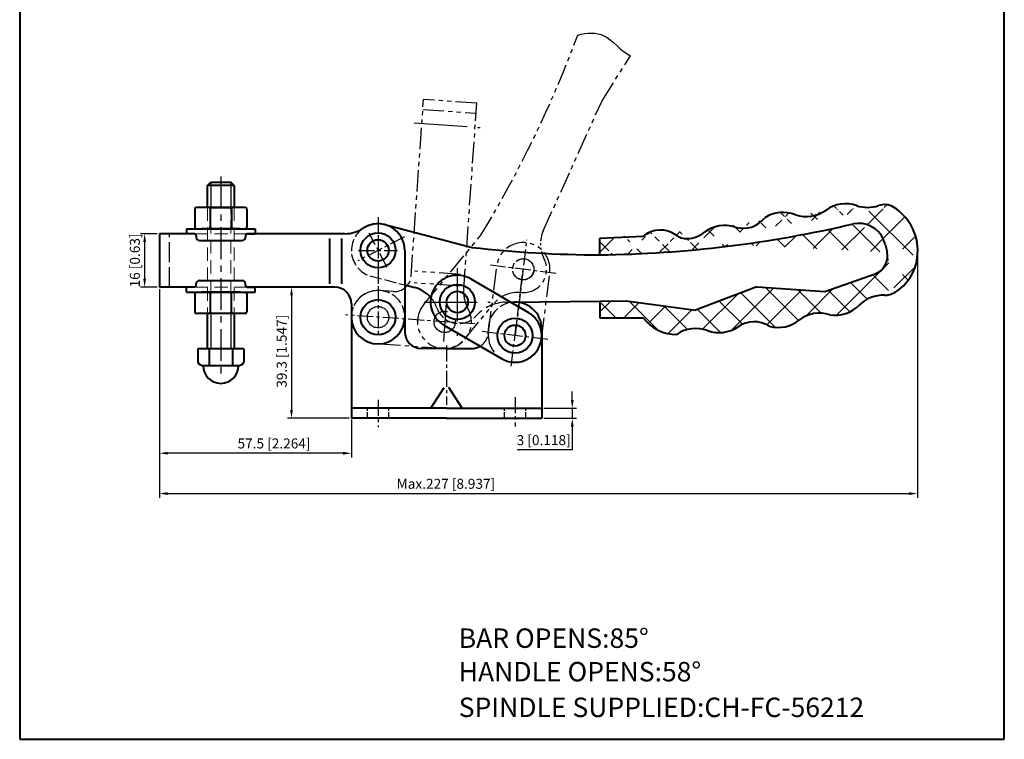
# Model space of a CAD drawing. Units: millimetres. Extents: x 9796 to 10091, y -271 to 104.
import ezdxf

# ---------------------------------------------------------------- set-up
doc = ezdxf.new("R2010")
doc.units = ezdxf.units.MM
for name, pattern in [('ACAD_ISO02W100', [15, 12, -3]), ('CENTER', [50.800000000000004, 31.75, -6.349999999999999, 6.349999999999999, -6.349999999999999]), ('CENTER2', [28.574999999999996, 19.05, -3.174999999999999, 3.174999999999999, -3.174999999999999]), ('DASHED', [19.049999999999997, 12.7, -6.349999999999999]), ('HIDDEN', [3, 2, -1]), ('PHANTOM2', [31.749999999999986, 15.875, -3.174999999999999, 3.174999999999999, -3.174999999999999, 3.174999999999999, -3.174999999999999])]:
    doc.linetypes.add(name, pattern=pattern)
doc.layers.get('0').update_dxf_attribs({"lineweight": 40})
for name, color, linetype, lineweight in [('4L', 5, 'DASHED', 13), ('5L', 1, 'Continuous', 13), ('图层1', 7, 'Continuous', 40), ('图层5', 1, 'Continuous', 30)]:
    doc.layers.add(name, color=color, linetype=linetype, lineweight=lineweight)
for name, color, linetype in [('图层2', 2, 'PHANTOM2'), ('图层3', 6, 'CENTER2'), ('图层4', 5, 'ACAD_ISO02W100')]:
    doc.layers.add(name, color=color, linetype=linetype)
doc.styles.add('ROMANS', font='ROMANS', dxfattribs={"width": 0.7})
doc.styles.get("Standard").update_dxf_attribs({"font": 'arial.ttf'})
doc.dimstyles.new('ISO-25', dxfattribs={"dimtxt": 3, "dimasz": 2.5, "dimexe": 1.25, "dimexo": 0.625, "dimtad": 1, "dimtoh": 1, "dimdsep": 46, "dimtxsty": 'Standard', "dimcen": 2.5, "dimclrd": 1, "dimclre": 256, "dimclrt": 3, "dimadec": 0, "dimazin": 0, "dimtfac": 1, "dimtmove": 0, "dimatfit": 3, "dimfxl": 1, "dimarcsym": 0})

# ---------------------------------------------------------------- blocks, each defined once
blk = doc.blocks.new('*D5')
at = {"layer": 'Defpoints', "color": 0}
for p in [(9875.154453820194, -135.0964106829835), (9877.615163328686, -174.3964106829838), (9895.539538436096, -174.3964106829838)]:
    blk.add_point(p, dxfattribs=at)
at = {"layer": '图层5', "lineweight": -2}
for p, q in [((9875.779453820194, -135.0964106829835), (9878.865163328686, -135.0964106829835)), ((9894.914538436096, -174.3964106829838), (9876.365163328686, -174.3964106829838))]:
    blk.add_line(p, q, dxfattribs=at)
at = {"layer": '图层5', "color": 1, "lineweight": -2}
blk.add_line((9877.615163328686, -137.5964106829835), (9877.615163328686, -171.8964106829838), dxfattribs=at)
at = {"layer": '图层5', "color": 1}
for points in [[(9877.19849666202, -137.5964106829835), (9878.031829995352, -137.5964106829835), (9877.615163328686, -135.0964106829835)], [(9877.19849666202, -171.8964106829838), (9878.031829995352, -171.8964106829838), (9877.615163328686, -174.3964106829838)]]:
    blk.add_solid(points, dxfattribs=at)
at = {"layer": '图层5', "color": 3, "insert": (9875.067584883938, -154.3071121675631), "char_height": 3, "attachment_point": 5, "rotation": 90}
blk.add_mtext('39.3 [1.547]', dxfattribs=at)
blk = doc.blocks.new('*D6')
at = {"layer": 'Defpoints', "color": 0}
for p in [(9838.039538436096, -119.0964106829835), (9833.640406125542, -135.0964106829835), (9838.039538436096, -135.0964106829835)]:
    blk.add_point(p, dxfattribs=at)
at = {"layer": '图层5', "lineweight": -2}
for p, q in [((9837.414538436096, -119.0964106829835), (9832.390406125542, -119.0964106829835)), ((9837.414538436096, -135.0964106829835), (9832.390406125542, -135.0964106829835))]:
    blk.add_line(p, q, dxfattribs=at)
at = {"layer": '图层5', "color": 1, "lineweight": -2}
blk.add_line((9833.640406125542, -121.5964106829835), (9833.640406125542, -132.5964106829835), dxfattribs=at)
at = {"layer": '图层5', "color": 1}
for points in [[(9833.223739458876, -121.5964106829835), (9834.057072792208, -121.5964106829835), (9833.640406125542, -119.0964106829835)], [(9833.223739458876, -132.5964106829835), (9834.057072792208, -132.5964106829835), (9833.640406125542, -135.0964106829835)]]:
    blk.add_solid(points, dxfattribs=at)
at = {"layer": '图层5', "color": 3, "insert": (9831.092827680794, -127.0964106829819), "char_height": 3, "attachment_point": 5, "rotation": 90}
blk.add_mtext('16 [0.63]', dxfattribs=at)
blk = doc.blocks.new('*D7')
at = {"layer": 'Defpoints', "color": 0}
for p in [(9838.039538436096, -135.096410682983), (9895.539538436096, -174.0964106829834), (9838.039538436096, -184.8585946399555)]:
    blk.add_point(p, dxfattribs=at)
at = {"layer": '图层5', "lineweight": -2}
for p, q in [((9838.039538436096, -135.721410682983), (9838.039538436096, -186.1085946399555)), ((9895.539538436096, -174.7214106829834), (9895.539538436096, -186.1085946399555))]:
    blk.add_line(p, q, dxfattribs=at)
at = {"layer": '图层5', "color": 1, "lineweight": -2}
blk.add_line((9893.039538436096, -184.8585946399555), (9840.539538436096, -184.8585946399555), dxfattribs=at)
at = {"layer": '图层5', "color": 1}
for points in [[(9840.539538436096, -184.4419279732889), (9840.539538436096, -185.2752613066222), (9838.039538436096, -184.8585946399555)], [(9893.039538436096, -184.4419279732889), (9893.039538436096, -185.2752613066222), (9895.539538436096, -184.8585946399555)]]:
    blk.add_solid(points, dxfattribs=at)
at = {"layer": '图层5', "color": 3, "insert": (9872.373323511063, -182.3110161952079), "char_height": 3, "attachment_point": 5}
blk.add_mtext('57.5 [2.264]', dxfattribs=at)
blk = doc.blocks.new('*D8')
at = {"layer": 'Defpoints', "color": 0}
for p in [(10065.04014117396, -122.7090140667273), (9838.039538436096, -135.096410682983), (10065.04014117396, -196.9400961909524)]:
    blk.add_point(p, dxfattribs=at)
at = {"layer": '图层5', "lineweight": -2}
for p, q in [((10065.04014117396, -123.3340140667273), (10065.04014117396, -198.1900961909524)), ((9838.039538436096, -135.721410682983), (9838.039538436096, -198.1900961909524))]:
    blk.add_line(p, q, dxfattribs=at)
at = {"layer": '图层5', "color": 1, "lineweight": -2}
blk.add_line((9840.539538436096, -196.9400961909524), (10062.54014117396, -196.9400961909524), dxfattribs=at)
at = {"layer": '图层5', "color": 1}
for points in [[(9840.539538436096, -196.5234295242857), (9840.539538436096, -197.356762857619), (9838.039538436096, -196.9400961909524)], [(10062.54014117396, -196.5234295242857), (10062.54014117396, -197.356762857619), (10065.04014117396, -196.9400961909524)]]:
    blk.add_solid(points, dxfattribs=at)
at = {"layer": '图层5', "color": 3, "insert": (9923.844823555575, -194.3925177462048), "char_height": 3, "attachment_point": 5}
blk.add_mtext('Max.227 [8.937]', dxfattribs=at)
blk = doc.blocks.new('*D9')
at = {"layer": 'Defpoints', "color": 0}
for p in [(9952.539538436096, -171.3964106829835), (9952.539538436096, -174.3964106829835), (9961.67902596979, -174.3964106829835)]:
    blk.add_point(p, dxfattribs=at)
at = {"layer": '图层5', "color": 1, "lineweight": -2}
for p, q in [((9961.67902596979, -168.8964106829835), (9961.67902596979, -166.3964106829835)), ((9961.67902596979, -171.3964106829835), (9961.67902596979, -174.3964106829835)), ((9961.67902596979, -176.8964106829835), (9961.67902596979, -183.8718687211777)), ((9961.67902596979, -183.8718687211777), (9945.190451617811, -183.8718687211777))]:
    blk.add_line(p, q, dxfattribs=at)
at = {"layer": '图层5', "lineweight": -2}
for p, q in [((9953.164538436096, -171.3964106829835), (9962.92902596979, -171.3964106829835)), ((9953.164538436096, -174.3964106829835), (9962.92902596979, -174.3964106829835))]:
    blk.add_line(p, q, dxfattribs=at)
at = {"layer": '图层5', "color": 1}
for points in [[(9961.262359303124, -168.8964106829835), (9962.095692636456, -168.8964106829835), (9961.67902596979, -171.3964106829835)], [(9961.262359303124, -176.8964106829835), (9962.095692636456, -176.8964106829835), (9961.67902596979, -174.3964106829835)]]:
    blk.add_solid(points, dxfattribs=at)
at = {"layer": '图层5', "color": 3, "insert": (9953.122238793801, -181.3242902764285), "char_height": 3, "attachment_point": 5}
blk.add_mtext('3 [0.118]', dxfattribs=at)

msp = doc.modelspace()

# ---------------------------------------------------------------- hatches: boundary and pattern name
at = {"layer": '图层5'}
h = msp.add_hatch(dxfattribs=at)
h.set_pattern_fill('ANSI37', color=256, scale=2, style=0)
h.set_pattern_definition([(45, (-5.600000000000364, 38.59151646744954), (-4.490128060534576, 4.490128060534577), []), (135, (-5.600000000000364, 38.59151646744954), (-4.490128060534577, -4.490128060534576), [])])
edge = h.paths.add_edge_path()
edge.add_arc((10023.28700074863, -137.1009914204625), 10.07356830924132, 254.6664027400047, 309.3781487718796)
edge.add_arc((10016.09061484563, -153.6154341283758), 8.171703289401762, 56.31245928994806, 125.3203031708167)
edge.add_arc((10035.72800068373, -152.9420949647187), 10.07356830924132, 72.19959040686403, 126.911336438739)
edge.add_arc((10005.66108798126, -138.6455360886791), 10.07356830924132, 249.7837743131575, 304.4955203450325)
edge.add_arc((9998.698963698029, -157.5515123763171), 10.07356830924132, 69.78377431315845, 124.4955203450332)
edge.add_arc((9992.747291097958, -137.0395748504056), 12.21208985084125, 216.5035241006346, 271.1570103173007)
edge.add_line((9969.939538436101, -144.3042079555716), (9982.930965697264, -144.3042079555715))
edge.add_line((9969.939538436101, -139.3042079555716), (9969.939538436101, -144.3042079555716))
edge.add_line((9969.939538436101, -139.3042079555715), (9977.86986480224, -139.2368119833987))
edge.add_line((9977.869864802236, -139.2368119833968), (9998.550810050328, -141.9705660970331))
edge.add_line((10016.94205806292, -135.0027889148409), (9998.550810050328, -141.9705660970349))
edge.add_line((10016.94205806292, -135.0027889148409), (10037.30611435675, -136.3938728887571))
edge.add_line((10037.30611435676, -136.3938728887537), (10052.40056025717, -131.0765142086718))
edge.add_arc((10050.59021529834, -125.8829940989551), 5.5, 289.217412269414, 373.2795962799882)
edge.add_arc((10040.44866853053, -133.4117935047724), 10.07356830924132, 260.623742906145, 315.3354889380199)
edge.add_arc((10054.77801763303, -147.574309814465), 10.07356830924132, 88.00672543587983, 135.335488938019)
edge.add_arc((10051.1033735989, -124.6605531177992), 13.9703609141983, 300.7636870906178, 353.5089797838962)
edge.add_arc((10055.31970039772, -132.0101648117659), 5.5, 268.0067254358698, 302.1836344421228)
edge.add_arc((10047.58121084781, -124.017343324338), 8, 13.27959627999705, 93.37308132419962)
edge.add_arc((10049.58303762952, -124.2298959576765), 15.53174593243615, 352.5644696902995, 417.6455121301008)
edge.add_arc((9965.766926015996, 223.3150764024345), 348.7538461538286, 270.6855230069312, 283.2795962798994)
edge.add_line((10047.27051185191, -116.0312026759862), (10045.87678718155, -116.1133480866157))
edge.add_arc((10043.55895674147, -120.2027331253371), 10.07356830924132, 71.09331855272754, 125.8050645846025)
edge.add_arc((10050.08718792948, -101.1425832969758), 10.07356830924132, 251.0933185527284, 288.948987287971)
edge.add_arc((10031.7722901866, -103.8631613608064), 10.07356830924132, 251.0933185527284, 305.8050645846034)
edge.add_arc((10055.14433347365, -115.8721898371273), 5.5, 59.99265800538711, 108.9489872879574)
edge.add_arc((10012.88839422958, -109.2925979492856), 8.171703289401762, 252.6843518206507, 321.6921957015194)
edge.add_arc((10024.83690271995, -122.7739900463056), 10.07356830924132, 68.62650621958781, 123.3382522514626)
edge.add_arc((9995.982535544179, -115.0426139611952), 5.5, 234.3007689962198, 270.6783364162157)
edge.add_arc((9988.071793249457, -126.0518885923616), 8.056694713605697, 54.30076899622048, 129.6489073609707)
edge.add_arc((9995.94755984824, -112.0885249804021), 8.454296025409262, 270.6783364162175, 309.4879459559732)
edge.add_arc((10007.35821739133, -126.6793227023876), 10.07356830924132, 72.08918729493328, 126.8009333268082)
edge.add_line((9969.939538436101, -120.413807564294), (9982.930965697264, -119.8484845440269))
edge.add_line((9969.939538436101, -125.413807564294), (9969.939538436101, -120.413807564294))

# ---------------------------------------------------------------- linework, layer by layer
for p, q in [((9852.450438645414, -104.6088517414548), (9853.450438645415, -103.6088517414548)), ((9852.450438645414, -111.1964106829834), (9852.450438645414, -104.6088517414548)), ((9860.450438645415, -104.6088517414548), (9852.450438645414, -104.6088517414548)), ((9853.450438645415, -103.6088517414548), (9856.450438645412, -103.6088517414548)), ((9856.450438645412, -103.6088517414548), (9859.450438645414, -103.6088517414548)), ((9860.450438645415, -104.6088517414548), (9859.450438645414, -103.6088517414548)), ((9860.450438645415, -104.6088517414548), (9860.450438645415, -111.196410682983)), ((9848.657320711247, -111.6964106829835), (9848.657320711247, -117.096410682983)), ((9863.74355657958, -111.196410682983), (9849.157320711247, -111.1964106829834)), ((9853.275438645416, -111.196410682983), (9859.625438645417, -111.196410682983)), ((9853.303879678333, -111.696410682983), (9853.303879678333, -117.096410682983)), ((9859.5969976125, -111.696410682983), (9859.5969976125, -117.096410682983)), ((9864.24355657958, -111.696410682983), (9864.24355657958, -117.096410682983)), ((9846.150438645416, -117.596410682983), (9866.750438645413, -117.596410682983)), ((9846.150438645416, -117.596410682983), (9846.150438645416, -119.096410682983)), ((9862.24355657958, -117.596410682983), (9850.657320711247, -117.596410682983)), ((9866.750438645413, -117.596410682983), (9866.750438645413, -119.096410682983)), ((9838.039538436096, -119.0964106829831), (9838.039538436096, -135.096410682983)), ((9848.550438645414, -119.096410682983), (9838.039538436096, -119.0964106829831)), ((9848.550438645414, -119.0964106829833), (9846.150438645416, -119.0964106829836)), ((9849.050438645416, -119.596410682983), (9849.050438645416, -120.096410682983)), ((9863.850438645413, -119.596410682983), (9863.850438645413, -120.096410682983)), ((9893.589664065028, -119.096410682983), (9864.350438645417, -119.096410682983)), ((9864.350438645417, -119.0964106829833), (9866.750438645413, -119.0964106829836)), ((9889.032538436097, -120.4807481554151), (9889.032538436097, -134.090748155415)), ((9892.539538436096, -120.4807481554151), (9892.539538436093, -134.090748155415)), ((9850.050438645414, -121.096410682983), (9862.850438645413, -121.096410682983)), ((9911.539538436096, -124.096410682983), (9911.539538436093, -144.096410682983)), ((9931.266436341097, -132.6309351292548), (9948.558951650646, -142.6792640584329)), ((9848.523220913288, -135.096410682983), (9838.039538436096, -135.096410682983)), ((9848.523220913288, -135.0964106829836), (9846.123220913289, -135.096410682984)), ((9846.123220913289, -136.5964106829836), (9846.123220913289, -135.0964106829836)), ((9849.023220913288, -134.5964106829835), (9849.023220913288, -134.0964106829836)), ((9850.023220913288, -133.0964106829836), (9862.82322091329, -133.0964106829836)), ((9863.82322091329, -134.5964106829835), (9863.82322091329, -134.0964106829836)), ((9890.539538436096, -135.096410682983), (9864.32322091329, -135.096410682983)), ((9864.32322091329, -135.0964106829836), (9866.723220913285, -135.096410682984)), ((9866.723220913285, -136.5964106829836), (9866.723220913285, -135.0964106829836)), ((9846.123220913289, -136.5964106829836), (9866.723220913285, -136.5964106829836)), ((9848.630102979123, -137.0964106829836), (9848.630102979123, -142.4964106829832)), ((9862.216338847456, -136.5964106829836), (9850.630102979123, -136.5964106829836)), ((9853.248220913287, -136.5964106829836), (9859.598220913284, -136.5964106829836)), ((9853.276661946204, -137.0964106829836), (9853.276661946204, -142.4964106829832)), ((9859.569779880372, -137.0964106829836), (9859.569779880372, -142.4964106829832)), ((9864.216338847456, -137.0964106829836), (9864.216338847456, -142.4964106829832)), ((9895.539538436096, -140.096410682983), (9895.539538436096, -144.096410682983)), ((9863.716338847456, -142.9964106829836), (9849.130102979123, -142.9964106829832)), ((9852.450438645414, -153.6088517414548), (9852.450438645414, -142.9964106829832)), ((9860.450438645415, -142.9964106829834), (9860.450438645415, -153.6088517414548)), ((9895.539538436096, -144.0964106829833), (9895.539538436096, -174.3964106829834)), ((9911.539538436096, -144.096410682983), (9911.539538436096, -148.496410682983)), ((9923.227773197752, -146.4649473768955), (9940.5202885073, -156.5132763060733)), ((9952.539538436093, -147.5964106829829), (9952.539538436096, -174.396410682983)), ((9856.450438645412, -153.6088517414548), (9849.550438645414, -153.6088517414548)), ((9849.550438645414, -153.6088517414548), (9849.550438645414, -157.6088517414548)), ((9860.450438645415, -153.6088517414548), (9852.450438645414, -153.6088517414548)), ((9852.950438645414, -153.6088517414548), (9853.000438645413, -153.6088517414548)), ((9853.000438645413, -153.6088517414548), (9853.000438645413, -158.6037798602986)), ((9863.350438645413, -153.6088517414548), (9856.450438645412, -153.6088517414548)), ((9859.900438645413, -153.6088517414548), (9859.900438645413, -157.6088517414548)), ((9859.900438645413, -153.6088517414548), (9859.900438645413, -158.6037798602986)), ((9863.350438645413, -153.6088517414548), (9863.350438645413, -157.6088517414548)), ((9924.039538436096, -153.496410682983), (9916.539538436096, -153.496410682983)), ((9924.039538436096, -153.496410682983), (9931.539538436093, -153.496410682983)), ((9851.133529612776, -158.6037798602986), (9861.767347678051, -158.6037798602986)), ((9919.370538436096, -171.3964106829839), (9923.370538436096, -165.1297481554151)), ((9928.708538436096, -171.3964106829835), (9924.708538436094, -165.1297481554151)), ((9924.039538436096, -171.396410682983), (9895.539538436096, -171.3964106829835)), ((9924.039538436096, -171.3964106829835), (9952.539538436093, -171.396410682983)), ((9924.039538436096, -174.396410682983), (9895.539538436096, -174.3964106829834)), ((9924.039538436096, -174.396410682983), (9952.539538436096, -174.396410682983))]:
    msp.add_line(p, q)
for centre, radius in [((9944.539538436096, -149.5964106842945), 5.25), ((9944.539752494678, -149.5965230483511), 3.149999999999999)]:
    msp.add_circle(centre, radius)
for centre, radius, start, end in [((9849.157320711247, -111.6964106829835), 0.5, 90, 180), ((9852.803879678333, -111.696410682983), 0.5, 0, 90), ((9853.803879678333, -111.696410682983), 0.5, 90, 180), ((9859.096997612498, -111.696410682983), 0.5, 0, 90), ((9860.0969976125, -111.696410682983), 0.5, 90, 180), ((9863.74355657958, -111.696410682983), 0.5, 0, 90), ((9849.157320711247, -117.096410682983), 0.5, 180, 270), ((9852.803879678333, -117.096410682983), 0.5, 270, 0), ((9853.803879678333, -117.096410682983), 0.5, 180, 270), ((9859.096997612498, -117.096410682983), 0.5, 270, 0), ((9860.0969976125, -117.096410682983), 0.5, 180, 270), ((9863.74355657958, -117.096410682983), 0.5, 270, 0), ((9893.589664065028, -109.096410682983), 10, 270, 303.5573097619383), ((9903.539538436096, -124.096410682983), 8, 0, 123.5573097619383), ((9848.550438645414, -119.596410682983), 0.5, 0, 90), ((9850.050438645414, -120.096410682983), 1, 180, 270), ((9862.850438645413, -120.096410682983), 1, 270, 0), ((9864.350438645417, -119.596410682983), 0.5, 90, 179.9999999999479), ((9927.247104769423, -139.5479412530751), 8, 59.84000000001995, 239.8400000000199), ((9848.523220913288, -134.5964106829835), 0.5, 270, 0), ((9850.023220913288, -134.0964106829836), 1, 90, 180), ((9862.82322091329, -134.0964106829836), 1, 0, 90), ((9864.32322091329, -134.5964106829835), 0.5, 180, 270), ((9890.539538436096, -140.096410682983), 5, 0, 90), ((9849.130102979123, -137.0964106829836), 0.5, 90, 180), ((9852.776661946205, -137.0964106829836), 0.5, 0, 90), ((9853.776661946202, -137.0964106829836), 0.5, 90, 180), ((9859.069779880372, -137.0964106829836), 0.5, 0, 90), ((9860.069779880372, -137.0964106829836), 0.5, 90, 180), ((9863.716338847456, -137.0964106829836), 0.5, 0, 90), ((9944.539538436095, -147.5964106829829), 8, 0, 98.22427801323325), ((9849.130102979123, -142.4964106829832), 0.5, 180, 270), ((9852.7766619462, -142.4964106829832), 0.5, 270, 0), ((9853.776661946202, -142.4964106829832), 0.5, 180, 270), ((9859.069779880372, -142.4964106829832), 0.5, 270, 0), ((9860.069779880372, -142.4964106829832), 0.5, 180, 270), ((9863.716338847456, -142.4964106829832), 0.5, 270, 0), ((9903.539538436093, -144.096410682983), 8, 180, 0), ((9944.539620078973, -149.5962701822532), 8, 239.8400000000199, 59.84000000001995), ((9916.539538436096, -148.496410682983), 5, 180, 270), ((9931.539538436093, -148.496410682983), 5, 270, 300.8994138470119), ((9851.275438645414, -156.621039241455), 1.987812499999817, 209.7973908687793, 274.0938020639479), ((9856.450438645412, -158.6037798602983), 5.31690903263916, 180.0000000000034, 359.9999999999966), ((9861.625438645413, -156.621039241455), 1.987812499999817, 265.9061979360521, 330.2026091312208)]:
    msp.add_arc(centre, radius, start, end)
at = {"layer": '4L', "linetype": 'HIDDEN', "ltscale": 2}
for p, q in [((9852.450438645414, -111.1964106829834), (9852.450438645412, -142.9964106829832)), ((9853.450438645415, -142.9964106829832), (9853.450438645412, -111.1964106829834)), ((9859.450438645414, -142.9964106829834), (9859.450438645414, -111.1964106829832)), ((9860.450438645415, -111.196410682983), (9860.450438645412, -142.9964106829836)), ((9848.550438645414, -119.096410682983), (9864.350438645417, -119.096410682983)), ((9848.523220913288, -135.0964106829836), (9864.32322091329, -135.0964106829836))]:
    msp.add_line(p, q, dxfattribs=at)
at = {"layer": '5L'}
msp.add_line((9852.450438645414, -153.231558763607), (9852.073145667564, -153.6088517414553), dxfattribs=at)
at = {"layer": '图层1', "linetype": 'ByBlock'}
for p, q in [((9796.22079834477, 103.8762055068323), (9796.22079834477, -270.5587839901922)), ((10091.04859693207, -261.8751657106991), (10091.04859693207, 103.8762055068323)), ((10091.04859693207, -270.5587839901924), (10091.04859693207, 103.8762055068323)), ((9796.22079834477, -270.5587839901922), (10091.04859693207, -270.5587839901924))]:
    msp.add_line(p, q, dxfattribs=at)
at = {"layer": '图层1', "ltscale": 0.2}
for p, q in [((9905.559730268638, -116.3556855903464), (9931.68467745628, -123.1738330251723)), ((10047.27051185191, -116.0312026759862), (10045.87678718155, -116.1133480866157)), ((10055.3672967243, -122.1797180295988), (10055.94314933843, -124.6196267088212)), ((10037.30611435676, -136.3938728887537), (10052.40056025717, -131.0765142086718)), ((9911.539538436109, -134.452227961214), (9914.542846868017, -135.2360381459368)), ((10016.94205806292, -135.0027889148409), (9998.550810050328, -141.9705660970349)), ((10016.94205806292, -135.0027889148409), (10037.30611435675, -136.3938728887571)), ((9943.2233381317, -139.5788475650769), (9969.939538436101, -139.3042079555715)), ((9969.939538436101, -139.3042079555715), (9977.86986480224, -139.2368119833987)), ((9977.869864802236, -139.2368119833968), (9998.550810050328, -141.9705660970331))]:
    msp.add_line(p, q, dxfattribs=at)
at = {"layer": '图层1'}
for p, q in [((9969.939538436101, -120.413807564294), (9982.930965697264, -119.8484845440269)), ((9969.939538436101, -125.413807564294), (9969.939538436101, -120.413807564294)), ((9969.939538436101, -139.3042079555716), (9969.939538436101, -144.3042079555716)), ((9969.939538436101, -139.3042079555716), (9969.939538436101, -140.8042079555716)), ((9969.939538436101, -144.3042079555716), (9982.930965697264, -144.3042079555715))]:
    msp.add_line(p, q, dxfattribs=at)
for centre in [(9903.53953843609, -124.096410682983), (9927.247104769423, -139.5479412530751), (9903.53953843609, -144.096410682983)]:
    msp.add_circle(centre, 5.25, dxfattribs=at)
at = {"layer": '图层1', "ltscale": 0.2}
for centre in [(9903.5395384361, -124.096410682983), (9927.248090640727, -139.5485133611188)]:
    msp.add_circle(centre, 3.2, dxfattribs=at)
at = {"layer": '图层1'}
for centre, radius, start, end in [((10031.7722901866, -103.8631613608064), 10.07356830924132, 251.0933185527284, 305.8050645846034), ((10043.55895674147, -120.2027331253371), 10.07356830924132, 71.09331855272754, 125.8050645846025), ((10050.08718792948, -101.1425832969758), 10.07356830924132, 251.0933185527284, 288.948987287971), ((10055.14433347365, -115.8721898371273), 5.5, 59.99265800538711, 108.9489872879574), ((10049.58303762952, -124.2298959576765), 15.53174593243615, 352.5644696902995, 57.6455121301008), ((10012.88839422958, -109.2925979492856), 8.171703289401762, 252.6843518206507, 321.6921957015194), ((10024.83690271995, -122.7739900463056), 10.07356830924132, 68.62650621958781, 123.3382522514626), ((9903.539538436093, -124.096410682983), 8, 75.0000000000056, 123.5573097619383), ((10007.35821739133, -126.6793227023876), 10.07356830924132, 72.08918729493328, 126.8009333268082), ((9988.071793249457, -126.0518885923616), 8.056694713605697, 54.30076899622048, 129.6489073609707), ((9995.982535544179, -115.0426139611952), 5.5, 234.3007689962198, 270.6783364162157), ((9995.94755984824, -112.0885249804021), 8.454296025409262, 270.6783364162175, 309.4879459559732), ((10051.1033735989, -124.6605531177992), 13.9703609141983, 300.7636870906178, 353.5089797838962), ((10054.77801763303, -147.574309814465), 10.07356830924132, 88.00672543587983, 135.335488938019), ((10055.31970039772, -132.0101648117659), 5.5, 268.0067254358698, 302.1836344421228), ((10040.44866853053, -133.4117935047724), 10.07356830924132, 260.623742906145, 315.3354889380199), ((9992.747291097958, -137.0395748504056), 12.21208985084125, 216.5035241006346, 271.1570103173007), ((10035.72800068373, -152.9420949647187), 10.07356830924132, 72.19959040686403, 126.911336438739), ((10005.66108798126, -138.6455360886791), 10.07356830924132, 249.7837743131575, 304.4955203450325), ((10016.09061484563, -153.6154341283758), 8.171703289401762, 56.31245928994806, 125.3203031708167), ((10023.28700074863, -137.1009914204625), 10.07356830924132, 254.6664027400047, 309.3781487718796), ((9998.698963698029, -157.5515123763171), 10.07356830924132, 69.78377431315845, 124.4955203450332)]:
    msp.add_arc(centre, radius, start, end, dxfattribs=at)
at = {"layer": '图层1', "ltscale": 0.2}
for centre, radius, start, end in [((9965.766926015996, 223.3150764024345), 348.7538461538286, 270.6855230069312, 283.2795962798994), ((10047.58121084781, -124.017343324338), 8, 13.27959627999705, 93.37308132419962), ((9970.685457597832, 215.1083536359293), 340.5229781730842, 263.4233673223204, 269.8744928925702), ((10050.59021529834, -125.8829940989551), 5.5, 289.217412269414, 13.27959627998816), ((9912.143869066877, -144.4281491934392), 9.5, 40.62451975297142, 75.3730813241248)]:
    msp.add_arc(centre, radius, start, end, dxfattribs=at)
at = {"layer": '图层2', "ltscale": 0.4}
for p, q in [((9970.587072747612, -79.23451119304738), (9979.094726858923, -65.77839071033594)), ((9913.427464110931, -131.758302000981), (9917.13747590552, -78.88831228579349)), ((9933.098227517652, -80.00831584642418), (9917.13747590552, -78.88831228579349)), ((9952.987139334069, -118.2391533834084), (9970.587072747612, -79.23451119304639)), ((9916.927475237904, -81.88095321306798), (9932.888226850035, -83.00095677369899)), ((9929.174706250269, -135.9209491584371), (9933.098227517652, -80.00831584642418)), ((9917.165258155472, -140.3871459174956), (9934.30298201193, -119.5233394330651)), ((9936.60061542088, -148.611585221161), (9939.062959988854, -128.7637425366636)), ((9928.11276439938, -131.2780983380041), (9914.536150059308, -130.3253953092424)), ((9952.478889568478, -150.5814608755412), (9954.941234136453, -130.7336181910435)), ((9927.867273618935, -134.7764955819881), (9914.290659278864, -133.8237925532264)), ((9908.089728119445, -136.3960357670752), (9904.099540216412, -136.1160348769175)), ((9929.52899533143, -150.5428341287292), (9938.072291115868, -140.1420556193622)), ((9922.930476170948, -153.4767909398377), (9902.97953665578, -152.076786489049))]:
    msp.add_line(p, q, dxfattribs=at)
at = {"layer": '图层2'}
for p, q in [((9853.450438645415, -103.6088517414548), (9853.450438645415, -111.1964106829834)), ((9859.450438645414, -103.6088517414548), (9859.450438645414, -111.196410682983)), ((9853.450438645415, -142.9964106829832), (9853.450438645415, -153.6088517414548)), ((9859.450438645414, -142.9964106829834), (9859.450438645414, -153.6088517414548))]:
    msp.add_line(p, q, dxfattribs=at)
at = {"layer": '图层2', "ltscale": 0.2}
msp.add_circle((9947.002097062654, -129.7486803638535), 3.2, dxfattribs=at)
at = {"layer": '图层2', "ltscale": 0.4}
for centre, radius in [((9947.002097062654, -129.7486803638536), 3.149999999999999), ((9944.539538436096, -149.5964106829829), 3.2), ((9944.539620078973, -149.5962701822532), 3.149999999999999)]:
    msp.add_circle(centre, radius, dxfattribs=at)
at = {"layer": '图层2'}
for centre in [(9903.539538436096, -144.0964106829833), (9923.49047795126, -145.4964151337717)]:
    msp.add_circle(centre, 3.199999999999999, dxfattribs=at)
at = {"layer": '图层2', "ltscale": 0.4}
for centre, radius, start, end in [((9636.327782548731, 61.69483215012389), 348.7538461538286, 328.6934850443708, 339.647501303289), ((9947.002097062654, -129.748680363854), 8, 352.9279589350057, 172.9279589350058), ((9947.002089979624, -129.7486700245994), 7, 264.4742715231256, 27.43491235211665), ((9908.439729232143, -131.4083008882839), 4.999999999999999, 265.9860000000719, 355.9860000000163), ((9903.539538436096, -144.096410682983), 7.999999999999999, 85.98600000007187, 265.9860000000719), ((9939.150176007848, -136.6209513838313), 9.999999999999998, 175.9860000000163, 209.5433097619448), ((9945.413260064099, -146.1719954947795), 9.5, 84.47427152312561, 140.5999999999318), ((9923.347126743458, -145.4649900231092), 8, 140.5999999999318, 320.5999999999318), ((9923.49047795126, -145.4964151337717), 7.999999999999999, 265.9860000000719, 29.54330976194477), ((9944.539752494678, -149.5965230483511), 8, 172.9279589350058, 352.9279589350057)]:
    msp.add_arc(centre, radius, start, end, dxfattribs=at)
at = {"layer": '图层2', "ltscale": 0.2}
msp.add_arc((9961.646414250112, -122.1464488583392), 9.5, 155.7138358116143, 207.4349123521165, dxfattribs=at)
at = {"layer": '图层3', "linetype": 'CENTER', "ltscale": 0.5}
for p, q in [((9914.324755540336, -85.90864227393538), (9934.064011304625, -87.29379237697938)), ((9927.247104769423, -129.4289412530752), (9927.247104769423, -149.6669412530751)), ((9917.362219832314, -139.5479412530751), (9937.131989706528, -139.5479412530751)), ((9923.899979253118, -139.660765325586), (9923.080976649408, -151.3320649419574))]:
    msp.add_line(p, q, dxfattribs=at)
at = {"layer": '图层3', "linetype": 'CENTER', "ltscale": 0.3}
msp.add_line((9856.450438645412, -101.919192202841), (9856.450438645412, -161.1801084157617), dxfattribs=at)
at = {"layer": '图层3', "linetype": 'CENTER', "ltscale": 0.15}
for p, q in [((9903.53953843609, -114.1127419467671), (9903.53953843609, -134.0800794191991)), ((9911.41851013973, -120.0170348174265), (9897.470583274073, -127.2386416933702)), ((9906.215134892904, -129.2202163879344), (9900.863941979296, -118.9726049780299)), ((9903.539538436096, -119.5679265935305), (9903.539538436096, -149.005524519167)), ((9943.399265979358, -158.7894675428867), (9948.091672125931, -120.9661099916189)), ((9897.689538436096, -124.096410682983), (9909.389538436093, -124.096410682983)), ((9956.811779121961, -130.9656800003511), (9937.192415003348, -128.5316807273561)), ((9947.00213400285, -129.7483826179514), (9944.539620078973, -149.596771977953)), ((9932.505171746463, -146.1289974453056), (9893.781916051252, -143.4116953212075)), ((9954.349434553984, -150.8135226848487), (9934.730070435373, -148.3795234118536)), ((9924.039538436096, -152.5838917699364), (9924.039538436096, -170.3104163674541)), ((9903.539538436096, -168.8948599235011), (9903.539538436096, -177.0052146415748)), ((9944.539538436096, -168.0689340685896), (9944.539538436096, -176.8356366823065))]:
    msp.add_line(p, q, dxfattribs=at)
at = {"layer": '图层4', "ltscale": 0.5}
for p, q in [((9841.039538436096, -135.096410682983), (9841.039538436096, -119.0964106829829)), ((9941.57463987202, -139.5964106829861), (9943.253563106166, -139.5964106829863)), ((9936.539538436093, -147.5964106829829), (9936.539538436093, -148.4964106829828))]:
    msp.add_line(p, q, dxfattribs=at)
at = {"layer": '图层4', "ltscale": 0.3}
msp.add_line((9901.067402481094, -131.7048628133443), (9911.539538436096, -134.4522279612107), dxfattribs=at)
at = {"layer": '图层4', "ltscale": 0.15}
for p, q in [((9900.339538436092, -174.3964106829844), (9900.339538436096, -171.3964106829843)), ((9906.739538436093, -174.3964106829839), (9906.739538436093, -171.3964106829839)), ((9941.339538436096, -174.3964106829828), (9941.339538436096, -171.396410682983)), ((9947.739538436093, -174.3964106829834), (9947.739538436093, -171.3964106829835))]:
    msp.add_line(p, q, dxfattribs=at)
at = {"layer": '图层4', "ltscale": 0.5}
for centre, radius in [((9903.539538436093, -124.096410682983), 3.2), ((9903.539538436096, -124.096410682983), 3.2), ((9927.247104769423, -139.5479412530751), 3.149999999999999), ((9903.539538436096, -144.0964106829833), 3.2), ((9903.539538436096, -144.096410682983), 3.2)]:
    msp.add_circle(centre, radius, dxfattribs=at)
at = {"layer": '图层4', "ltscale": 0.3}
for centre, radius, start, end in [((9903.539538436093, -124.096410682983), 8, 123.5573097619383, 252.0000000000335), ((9903.539538436096, -144.0964106829833), 8, 0, 180), ((9912.143869066877, -144.4281491934392), 9.5, 19.24735284731861, 40.62451975297142), ((9927.721589218232, -138.9889732553018), 6.999999999998728, 199.2473528473097, 318.3251555764811), ((9944.539538436095, -147.5964106829829), 8, 98.22427801323325, 180), ((9931.539538436093, -148.496410682983), 5, 300.8994138470119, 0)]:
    msp.add_arc(centre, radius, start, end, dxfattribs=at)
at = {"layer": '图层4', "ltscale": 0.5}
msp.add_arc((9942.19573121216, -152.1336211072935), 12.55258537816659, 92.83610488124945, 137.4385137225524, dxfattribs=at)
at = {"layer": '图层5'}
msp.add_line((9968.45232973702, -125.4284307972602), (9982.488057685303, -125.0931994361203), dxfattribs=at)
msp.add_open_spline([(9963.30915363054, -59.59996647110722), (9966.149409159245, -58.82911776970496), (9972.248488557487, -58.5753689342957), (9975.803657603388, -64.061475648486), (9979.094726858923, -65.77839071033637)], degree=3, knots=[11.00351455217157, 11.00351455217157, 11.00351455217157, 11.00351455217157, 19.25519121342325, 29.20572550352434, 29.20572550352434, 29.20572550352434, 29.20572550352549], dxfattribs=at)

# ---------------------------------------------------------------- texts
at = {"char_height": 5.82100992, "attachment_point": 1, "style": 'ROMANS'}
for s, insert, width in [('BAR OPENS:85%%d', (9927.679001786153, -237.3415505926213), 105.6612574006438), ('HANDLE OPENS:58%%d', (9927.679001786153, -247.3833371893916), 103.0164289780495), ('SPINDLE SUPPLIED:CH-FC-56212', (9927.679001786153, -258.0621095475624), 161.6485766218275)]:
    msp.add_mtext(s, dxfattribs=dict(at, insert=insert, width=width))

# ---------------------------------------------------------------- dimensions: what is measured, and where the dimension line sits
at = {"layer": '图层5'}
for base, p1, p2, picture, middle in [((9833.640406125542, -135.0964106829835), (9838.039538436096, -119.096410682983), (9838.039538436096, -135.096410682983), '*D6', (9833.640406125542, -127.0964106829819)), ((9877.615163328686, -174.3964106829838), (9875.154453820194, -135.096410682983), (9895.539538436096, -174.3964106829834), '*D5', (9877.615163328686, -154.3071121675631)), ((9961.67902596979, -174.3964106829835), (9952.539538436096, -171.396410682983), (9952.539538436096, -174.396410682983), '*D9', (9953.122238793801, -183.8718687211761))]:
    dim = msp.add_linear_dim(base=base, p1=p1, p2=p2, angle=90, dimstyle='ISO-25', dxfattribs=at)
    dim.commit()
    dim.dimension.update_dxf_attribs({"geometry": picture, "text_midpoint": middle, "dimtype": 160})
dim = msp.add_linear_dim(base=(10065.04014117396, -196.9400961909524), p1=(9838.039538436096, -135.096410682983), p2=(10065.04014117396, -122.7090140667273), text='Max.<>', dimstyle='ISO-25', dxfattribs=at)
dim.commit()
dim.dimension.update_dxf_attribs({"geometry": '*D8', "text_midpoint": (9923.844823555575, -196.9400961909524), "dimtype": 160})
dim = msp.add_linear_dim(base=(9838.039538436096, -184.8585946399555), p1=(9895.539538436096, -174.0964106829834), p2=(9838.039538436096, -135.096410682983), dimstyle='ISO-25', dxfattribs=at)
dim.commit()
dim.dimension.update_dxf_attribs({"geometry": '*D7', "text_midpoint": (9872.373323511063, -184.8585946399555), "dimtype": 160})

doc.saveas('drawing.dxf')
